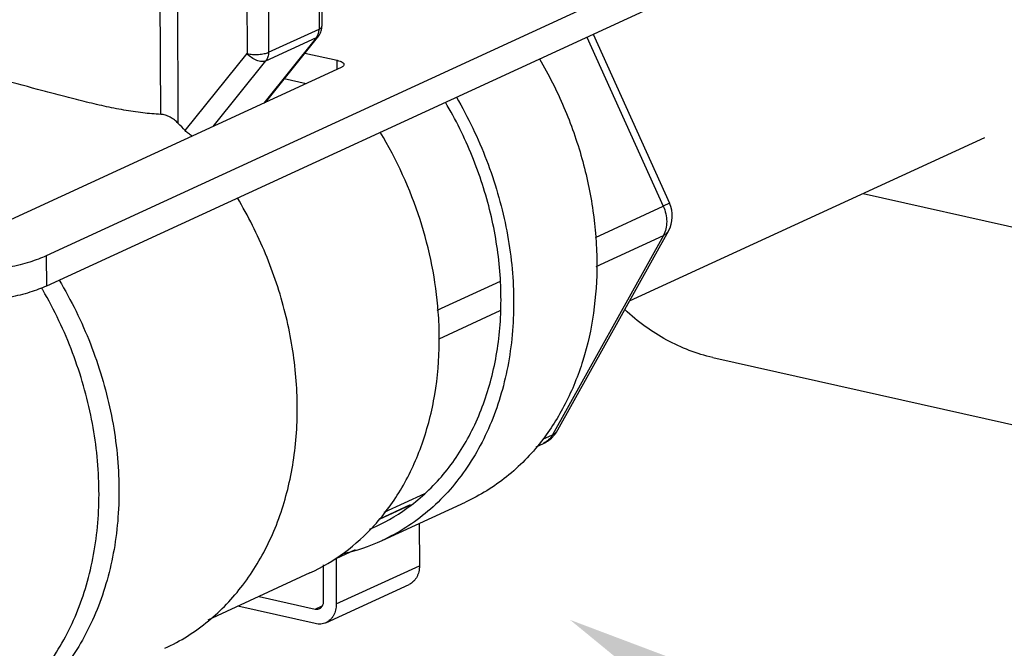
# Model space of a CAD drawing. Units: inches. Extents: x 1.5 to 12.2, y 2.3 to 14.5.
# Drawn here: x 9.3 to 9.7, y 8.3 to 8.5 of the extents above; entities that cross this region are included whole.
import ezdxf
from ezdxf import colors
from ezdxf.entities.mleader import LeaderData, LeaderLine
from ezdxf.math import Vec2, Vec3

# ---------------------------------------------------------------- set-up
doc = ezdxf.new("R2010")
doc.units = ezdxf.units.IN
doc.header["$LTSCALE"] = 1.21
doc.header["$MEASUREMENT"] = 0
doc.layers.get('0').update_dxf_attribs({"linetype": 'CONTINUOUS'})
doc.layers.add('12_COMPONENTS', color=7, linetype='CONTINUOUS')
doc.styles.get("Standard").update_dxf_attribs({"font": 'txt', "width": 0.8, "height": 0.125})

msp = doc.modelspace()

# ---------------------------------------------------------------- linework, layer by layer
at = {"layer": '12_COMPONENTS', "linetype": 'Continuous'}
for p, q in [((9.428074993771236, 8.61363574731519), (9.428486948331233, 8.51321754587519)), ((9.426975482091237, 8.61251240387519), (9.427387436731237, 8.512094202435188)), ((9.398995312011234, 8.60298791787519), (9.399407266651238, 8.50256971651519)), ((9.407357709691237, 8.60348267083519), (9.407769664331234, 8.50306446947519)), ((9.682046686011233, 8.59006241275519), (9.321425869851236, 8.42407467403519)), ((9.682094836011235, 8.57832534571519), (9.321474019851237, 8.41233760699519)), ((9.365918864411235, 8.47896926555519), (9.365645500891237, 8.54560445283519)), ((9.372685605451235, 8.47548374987519), (9.372397995611237, 8.54559162195519)), ((9.407769664331234, 8.50306446947519), (9.427387436731237, 8.512094202435188)), ((9.426340169611237, 8.508802057955188), (9.426913188731238, 8.50974095827519)), ((9.426913188731238, 8.50974095827519), (9.427269989931236, 8.51085915899519)), ((9.427269989931236, 8.51085915899519), (9.427387436731237, 8.512094202435188)), ((9.533832132251234, 8.510082499395189), (9.563459356811236, 8.444508667315189)), ((9.426340169611237, 8.508802057955188), (9.405876665611235, 8.48335140571519)), ((9.427162967931235, 8.50943323587519), (9.406377215851236, 8.483581800595191)), ((9.406722397211237, 8.49977232499519), (9.426340169611237, 8.508802057955188)), ((9.427162967931235, 8.50943323587519), (9.426340169611237, 8.508802057955188)), ((9.531350814011233, 8.508940390035189), (9.560988246731235, 8.44334396427519)), ((9.375362395451237, 8.47266488419519), (9.399407266651238, 8.50256971651519)), ((9.421808166011235, 8.50277341843519), (9.434405621611234, 8.499948937315189)), ((9.386258893211235, 8.47432167275519), (9.406722397211237, 8.49977232499519)), ((9.434419814251235, 8.49648934027519), (9.434405621611234, 8.499948937315189)), ((9.435892048971237, 8.49716698531519), (9.302404647611237, 8.43572496395519)), ((9.413819806571237, 8.492838220675191), (9.422338101931235, 8.49092832987519)), ((9.547894498811235, 8.40655729267519), (9.685837005051237, 8.47004992443519)), ((9.563459212171235, 8.44450860195519), (9.560988246731235, 8.44334396427519)), ((9.638563820571235, 8.448290867155189), (9.711151762731237, 8.43201589267519)), ((9.534702997291234, 8.431245302995189), (9.560988246731235, 8.44334396427519)), ((9.563010744411237, 8.433734896035189), (9.519985860011236, 8.356380156275188)), ((9.561034843531235, 8.431985512275189), (9.518009959051234, 8.354630772515188)), ((9.534948405291235, 8.41997836043519), (9.561034843531235, 8.431985512275189)), ((9.321425869851236, 8.42407467403519), (9.321474019851237, 8.41233760699519)), ((9.473215953691234, 8.402943843795189), (9.497788649851234, 8.414254245395188)), ((9.474008068011237, 8.39192854099519), (9.497732011371234, 8.402848275955188)), ((9.580228884891238, 8.38464363603519), (9.784250448091235, 8.338899871475189)), ((9.514293095691237, 8.35291996243519), (9.518009959051234, 8.354630772515188)), ((9.511655304091235, 8.349995486435189), (9.514516269291235, 8.35131234091519)), ((9.452652826331235, 8.32454797595519), (9.468404997051238, 8.33179843699519)), ((9.450801352491236, 8.321880587075189), (9.462579722651235, 8.327301974195189)), ((9.450908290171235, 8.322034650435189), (9.462916179531234, 8.327561681395188)), ((9.451878004251235, 8.313620262915189), (9.484189629371237, 8.32849276427519)), ((9.466268868571238, 8.320244137395187), (9.466336146171237, 8.303844528435189)), ((9.433952295931235, 8.30657762763519), (9.441564375051236, 8.31008134051519)), ((9.429124083131235, 8.29007075635519), (9.429066348651236, 8.304144132035189)), ((9.433952295931235, 8.30657762763519), (9.434024520971235, 8.28897202699519)), ((9.434024520971235, 8.28897202699519), (9.466336146171237, 8.303844528435189)), ((9.423815450331233, 8.301008578995189), (9.384167927931237, 8.28275948659519)), ((9.430038304571237, 8.28171931531519), (9.462349929691236, 8.296591816755189)), ((9.404048666331235, 8.29191025843519), (9.425872656811237, 8.287017091875189)), ((9.425895955211235, 8.281337865875189), (9.395759324971237, 8.288094813075189)), ((9.425872656811237, 8.287017091875189), (9.428621464171236, 8.288282322035188))]:
    msp.add_line(p, q, dxfattribs=at)
for centre, radius, start, end in [((9.422446986011234, 8.513214527955189), 0.006044721280000001, 321.2772303688, 342.0085687472001), ((9.422507916731234, 8.51319035355519), 0.005979304480000001, 342.0485495696, 0.2715506428999905), ((9.264514857451235, 8.370084623155188), 0.15102942304, 42.7817164343, 44.25648087339999), ((9.552523582091236, 8.439567898995188), 0.01200000576, 330.9152036807999, 24.31338865759998), ((9.178225413691237, 8.32870697979519), 0.16391845944, 30.24110756929999, 30.4039684529), ((9.178181352571237, 8.328681292835189), 0.16396946144, 30.0748547583, 30.24110771100001), ((9.332985800011237, 8.39179250627519), 0.1410572548, 0.2438110047999942, 4.276645889099996), ((9.336551382011237, 8.391827665475189), 0.13749155688, 359.5266039336, 0.2354822830000078), ((9.509509764331234, 8.362200618435189), 0.01198361808, 294.5577277343999, 317.9766171315), ((9.509450813931235, 8.36224513579519), 0.01205721376, 318.0069949402, 330.9014197346), ((9.418662422731238, 8.38571599339519), 0.07337930544, 294.7378993842, 307.2493732236), ((9.418953206811238, 8.38515020907519), 0.0727437636, 292.6833866543, 294.7163679618001), ((9.419707860171236, 8.383591190195189), 0.07701203688, 282.564106174, 294.6912895999), ((9.334891158011235, 8.34247491571519), 0.07784849312000001, 294.7521457237, 309.4967294271)]:
    msp.add_arc(centre, radius, start, end, dxfattribs=at)
for points, knots in [([(9.427387436731237, 8.512094202435188), (9.427550325611236, 8.512169177475188), (9.427840847531236, 8.51232285171519), (9.428198123051235, 8.51259640267519), (9.428429475131235, 8.51289256795519), (9.428487425211237, 8.51311576147519), (9.428486962971235, 8.51321754595519)], [0, 0, 0, 0, 0.3266685513, 0.5964884829, 0.8145719169, 1, 1, 1, 1]), ([(9.399407266651238, 8.50256971651519), (9.400109800811236, 8.50241220099519), (9.401604352651237, 8.50221986003519), (9.403842388971235, 8.502211093715191), (9.405671145451237, 8.502426158275188), (9.406961139211237, 8.50274653331519), (9.407520836571237, 8.502949938195188), (9.407769664331234, 8.50306446947519)], [0, 0, 0, 0, 0.2546092388, 0.5304462298, 0.7901284094, 0.9031317949, 1, 1, 1, 1]), ([(9.406722397211237, 8.49977232499519), (9.406225321851235, 8.499543529475188), (9.405321606651235, 8.49943152275519), (9.404116825531236, 8.499607755235191), (9.402746170971234, 8.500031823395188), (9.401078202411238, 8.50095163883519), (9.399920668331234, 8.501984670515188), (9.399407266651238, 8.50256971651519)], [0, 0, 0, 0, 0.1987016787, 0.3153010735, 0.4422760469, 0.717356425, 1, 1, 1, 1]), ([(9.407769664331234, 8.50306446947519), (9.407772163211234, 8.50245533555519), (9.407616438811235, 8.501277161075189), (9.407072775531237, 8.50020809387519), (9.406722397211237, 8.49977232499519)], [0, 0, 0, 0, 0.5213898267, 1, 1, 1, 1]), ([(9.434405621611234, 8.499948937315189), (9.434776179451234, 8.499865854435189), (9.435438495291237, 8.49968273747519), (9.436185385851235, 8.49935475635519), (9.436624684251235, 8.49904672139519), (9.436850433211237, 8.49881941739519), (9.436993118411237, 8.498579778995188), (9.437027856091234, 8.498408471715189), (9.437028225131236, 8.49832777363519)], [0, 0, 0, 0, 0.3500913179, 0.6323707805, 0.7462343509, 0.8429336671, 0.9256052418999999, 1, 1, 1, 1]), ([(9.437028225131236, 8.49832777363519), (9.437028706171233, 8.49822259843519), (9.436968827211235, 8.497991966755189), (9.436729764171236, 8.49768593219519), (9.436360579051236, 8.49740325971519), (9.436060370011234, 8.49724446075519), (9.435892048971237, 8.49716698531519)], [0, 0, 0, 0, 0.1854243804, 0.4035054411, 0.6733267076, 1, 1, 1, 1]), ([(9.512967829451235, 8.50050901419519), (9.516515526571236, 8.49445094163519), (9.522833386651236, 8.481881287475188), (9.529811288491238, 8.462087445395188), (9.534134565611236, 8.44182017435519), (9.535682328331234, 8.42161934963519), (9.534408841771235, 8.40202277115519), (9.530975220651236, 8.386456297475188), (9.526835160491238, 8.37484668659519), (9.523107824811238, 8.36669813611519), (9.518751346331236, 8.35907837979519), (9.515415867211235, 8.35434033683519), (9.513654009531237, 8.352082881235189)], [0, 0, 0, 0, 0.1341923638, 0.2680496206, 0.4001397215, 0.5291679891, 0.6540893123, 0.7742191962999999, 0.8324499573, 0.8894453433, 0.9452634056999999, 1, 1, 1, 1]), ([(9.365918864411235, 8.47896926555519), (9.363576026011234, 8.47906826011519), (9.358766591611236, 8.479491722435188), (9.351438122971235, 8.48061508083519), (9.343843890571236, 8.48213700931519), (9.336046114331236, 8.483955508515189), (9.328106182891236, 8.48597611939519), (9.317441625451234, 8.48881731643519), (9.309437021611235, 8.490997786195189), (9.304098909931234, 8.49240682059519)], [0, 0, 0, 0, 0.1110042488, 0.2282766438, 0.3508240465, 0.4775549137, 0.6072756793, 0.73864958, 1, 1, 1, 1]), ([(9.480656204251236, 8.485636512835189), (9.485223308251236, 8.47783769395519), (9.491118989931234, 8.465552790355188), (9.496869386411237, 8.44846264931519), (9.500078774411236, 8.43543880075519), (9.502148056091237, 8.42235062699519), (9.503344381691235, 8.40520802299519), (9.502255735051236, 8.38831502459519), (9.498752654651238, 8.372261485395189), (9.495026211291236, 8.361001311315189), (9.490209134891238, 8.350510080115189), (9.484352450811237, 8.34090556147519), (9.477520166971235, 8.33229822859519), (9.469786805691236, 8.32478800203519), (9.461241985771235, 8.31846440395519), (9.455056097451234, 8.31508308747519), (9.451878017691236, 8.31362023347519)], [0, 0, 0, 0, 0.1390236865, 0.2083727711, 0.2771622274, 0.3451028884, 0.4119338122, 0.5412763481, 0.6036401073, 0.664327006, 0.7233600374, 0.7808412836, 0.8369537961, 0.8919589008, 0.9461824448, 1, 1, 1, 1]), ([(9.463077836251234, 8.327305433395189), (9.465513862651235, 8.32915517571519), (9.470200079771235, 8.33318918779519), (9.476515185611234, 8.340090547955189), (9.482106790091237, 8.34781695963519), (9.486923534331236, 8.35629445171519), (9.490922560011235, 8.36544460403519), (9.494068585771235, 8.37518261979519), (9.496334571291236, 8.385418985875189), (9.497700531531237, 8.39605982971519), (9.498154680731236, 8.407008901635189), (9.497536620891236, 8.42198753547519), (9.495078893051236, 8.437056269155189), (9.490909778171236, 8.451855693475189), (9.485587435131237, 8.46647255355519), (9.480376453051235, 8.476985946675189), (9.476408211851236, 8.483686348755189)], [0, 0, 0, 0, 0.0537656272, 0.1083785239, 0.1640796738, 0.2210571175, 0.2794415578, 0.3393044435, 0.4006597002, 0.4634680932, 0.527640954, 0.5930464647, 0.7267518629, 0.7947316468000001, 0.8631159519, 1, 1, 1, 1]), ([(9.372685605451235, 8.47548374987519), (9.372222831051236, 8.47595864771519), (9.371214074811235, 8.47684457747519), (9.369530552331234, 8.47792442867519), (9.367755100331234, 8.47868801931519), (9.366513961211236, 8.47894412027519), (9.365918864411235, 8.47896926555519)], [0, 0, 0, 0, 0.2562629926, 0.5165898481, 0.7698089134999999, 1, 1, 1, 1]), ([(9.378101830491236, 8.470543764995188), (9.377590862731235, 8.47081783403519), (9.376616742251237, 8.47145620035519), (9.375755598331235, 8.47224000515519), (9.375362395451237, 8.47266488419519)], [0, 0, 0, 0, 0.5003988958, 1, 1, 1, 1]), ([(9.473650296731236, 8.402311464835188), (9.472746805051237, 8.414462928275189), (9.467830593611236, 8.438826797235189), (9.457528900971237, 8.461419358995188), (9.451127440011234, 8.47204872363519)], [0, 0, 0, 0, 0.4954633566, 1, 1, 1, 1]), ([(9.384405459931237, 8.282402278115189), (9.386874689931236, 8.28443307355519), (9.391613775611237, 8.288831674035189), (9.397967566011236, 8.29627423235519), (9.403566114651237, 8.30454146979519), (9.410028449051236, 8.31669862963519), (9.414684208891238, 8.33009924883519), (9.417520810651236, 8.344252385475189), (9.419179956331234, 8.359255534195189), (9.418915250411239, 8.37470347115519), (9.416837926891237, 8.390203437155188), (9.413509300971235, 8.40587827907519), (9.407120190731238, 8.42508758907519), (9.399818257931237, 8.439595950355189), (9.395654645691234, 8.44654731691519)], [0, 0, 0, 0, 0.05383536360000001, 0.1085798047, 0.1644503662, 0.2216144149, 0.3400699449, 0.4015572504, 0.4644554114, 0.5939628167000001, 0.6603762212, 0.7276080678, 0.8635551323999999, 1, 1, 1, 1]), ([(9.560988246731235, 8.44334396427519), (9.561416484251236, 8.44239614755519), (9.562076176731235, 8.44043610707519), (9.562434757851236, 8.43742245323519), (9.562133426811236, 8.43454066275519), (9.561472218731236, 8.43277187227519), (9.561034843531235, 8.431985512275189)], [0, 0, 0, 0, 0.2658417011, 0.5243789172, 0.7700084068999999, 1, 1, 1, 1]), ([(9.563010553611235, 8.43373456995519), (9.562801930571236, 8.43335951715519), (9.562223577211235, 8.43265549947519), (9.561454257371235, 8.43217856147519), (9.561034843531235, 8.431985512275189)], [0, 0, 0, 0, 0.4817380961, 1, 1, 1, 1]), ([(9.321425869851236, 8.42407467403519), (9.320434777451236, 8.42361849083519), (9.318319431371236, 8.42274788035519), (9.314933171691237, 8.42159999059519), (9.311217423371236, 8.42056244267519), (9.305735223771237, 8.41930867459519), (9.298326492171235, 8.41810846603519), (9.290603926411237, 8.41740640603519), (9.284184961851235, 8.417131145155189), (9.277680114651236, 8.41705955523519), (9.269682159611236, 8.41734630755519), (9.260475693851234, 8.418280433795191), (9.254554973051235, 8.419320412035189), (9.251739222331235, 8.41995173275519)], [0, 0, 0, 0, 0.0462725038, 0.0969178894, 0.151565805, 0.2098169885, 0.3353567687, 0.4695280946, 0.5384487999, 0.607803703, 0.7453868141, 0.8776152565, 1, 1, 1, 1]), ([(9.326428368891236, 8.41465595931519), (9.331140534491237, 8.406785641315189), (9.339245100971237, 8.390285401715191), (9.345836463931235, 8.368367110275189), (9.348785321691235, 8.35056942243519), (9.349799078811238, 8.33735599795519), (9.349611689771237, 8.32436175307519), (9.347793252091236, 8.30776540731519), (9.343630089051235, 8.29190765091519), (9.337085964971237, 8.277475241555189), (9.331175371451238, 8.26769098907519), (9.324266033051238, 8.25892360523519), (9.316432345051236, 8.251276027395189), (9.307767326091234, 8.24484040755519), (9.301489505051237, 8.24140244235519), (9.298263456491238, 8.239916558355189)], [0, 0, 0, 0, 0.1389094102, 0.2769373556, 0.3449153503, 0.4117966965, 0.4773509829, 0.5413979374, 0.6643704279, 0.7234314117, 0.780924501, 0.8370337870000001, 0.8920205162999999, 0.9462149422, 1, 1, 1, 1]), ([(9.321474019851237, 8.41233760699519), (9.320482927531238, 8.41188142371519), (9.318367581371234, 8.411010813235189), (9.314981321771235, 8.40986292355519), (9.311265573371237, 8.40882537555519), (9.305783373851234, 8.407571607555191), (9.298374642171236, 8.406371398995189), (9.290652076491238, 8.405669338995189), (9.284233111851236, 8.405394078115188), (9.277728264731238, 8.405322488115191), (9.269730309611234, 8.405609240515188), (9.260523843851235, 8.406543366755189), (9.254603123051236, 8.40758334491519), (9.251787372331236, 8.408214665635189)], [0, 0, 0, 0, 0.0462725038, 0.0969178894, 0.151565805, 0.2098169885, 0.3353567687, 0.4695280946, 0.5384487999, 0.607803703, 0.7453868141, 0.8776152565, 1, 1, 1, 1]), ([(9.290896886971236, 8.23952330339519), (9.294063281131237, 8.240980776435189), (9.300226940331235, 8.24434788387519), (9.308744255051238, 8.250641295235189), (9.316456887451235, 8.25811308707519), (9.323276047051237, 8.266675020275189), (9.329127760091236, 8.27622837219519), (9.333948644971237, 8.28666432755519), (9.337687909131237, 8.29786522403519), (9.340306316171237, 8.309705624435189), (9.341776328731235, 8.32205540603519), (9.342189546011234, 8.339165588115188), (9.340229191931236, 8.35656845795519), (9.336065865371236, 8.37374543307519), (9.330407078651238, 8.390794806435188), (9.324588523531236, 8.40305880787519), (9.320075840571235, 8.410851473315189)], [0, 0, 0, 0, 0.0538382255, 0.1080793872, 0.1630972024, 0.219215464, 0.2766947774, 0.3357181291, 0.3963884722, 0.4587306148, 0.5226959893, 0.5881694931, 0.7227759385, 0.7915594005, 0.8609147449, 1, 1, 1, 1]), ([(9.580228898571235, 8.38464369691519), (9.577134035531238, 8.38533745067519), (9.570992762091237, 8.38718024795519), (9.562167007611237, 8.391242115395189), (9.553756441451235, 8.396580637875191), (9.548565402971235, 8.40087687691519), (9.546059138091234, 8.40320343979519)], [0, 0, 0, 0, 0.2420006518, 0.4873192553, 0.7390752433, 1, 1, 1, 1]), ([(9.448893394011236, 8.31955665011519), (9.450889374651236, 8.321763897155188), (9.454682228251237, 8.32644401515519), (9.461399706891235, 8.33673984379519), (9.468026690571236, 8.35126559211519), (9.472866844811236, 8.370423098035191), (9.473981639611235, 8.383847065635189), (9.474038245931236, 8.39069167915519)], [0, 0, 0, 0, 0.1158827568, 0.2340525334, 0.4780446368, 0.7334573033, 1, 1, 1, 1]), ([(9.518009959051234, 8.354630772515188), (9.517606667291236, 8.35390569139519), (9.516610790971235, 8.35258389323519), (9.515240264731236, 8.35164561771519), (9.514516268651235, 8.351312342275188)], [0, 0, 0, 0, 0.5100416094, 1, 1, 1, 1]), ([(9.519985852811235, 8.356380160355188), (9.519777239531237, 8.35600503419519), (9.519198855291236, 8.35530086883519), (9.518429431851235, 8.35482384883519), (9.518009959051234, 8.354630772515188)], [0, 0, 0, 0, 0.4817375638, 1, 1, 1, 1]), ([(9.513654009531237, 8.352082881235189), (9.511662916891236, 8.349531708595189), (9.507426763851235, 8.34468590011519), (9.500317013531237, 8.338252214195188), (9.492575530011237, 8.332778705715189), (9.487031112651238, 8.329800649075189), (9.484189642811238, 8.328492734835189)], [0, 0, 0, 0, 0.2549220133, 0.5057066723, 0.753597821, 1, 1, 1, 1]), ([(9.423815450731237, 8.301008578115189), (9.428523050811236, 8.30317547659519), (9.437585403451237, 8.30854855587519), (9.445359604891237, 8.31564882371519), (9.448893394011236, 8.31955665011519)], [0, 0, 0, 0, 0.4958716688000001, 1, 1, 1, 1]), ([(9.466336146171237, 8.303844528435189), (9.466337799451235, 8.30344152091519), (9.466296581451235, 8.30264525435519), (9.466099142811238, 8.301484372355189), (9.465767929851236, 8.30039185075519), (9.465307939771236, 8.299387780835191), (9.464727306011234, 8.298488514435189), (9.464034065851237, 8.297710114755189), (9.463241710011236, 8.29706499259519), (9.462653573691234, 8.29673152571519), (9.462349943531237, 8.296591792275189)], [0, 0, 0, 0, 0.1383204412, 0.2729583449, 0.4032158699, 0.5290195545, 0.6507970705, 0.7692483425, 0.8852827598999999, 1, 1, 1, 1]), ([(9.427529567611234, 8.28716972555519), (9.427772912651236, 8.287281857475188), (9.428233820571236, 8.28759833331519), (9.428747564971236, 8.28828570859519), (9.429060503851236, 8.28913491163519), (9.429125384811236, 8.289753452195189), (9.429124083131235, 8.29007075635519)], [0, 0, 0, 0, 0.2304944485, 0.4706107894, 0.7270350419, 1, 1, 1, 1]), ([(9.434024520971235, 8.28897202699519), (9.434026174331237, 8.288569019475188), (9.433984956331237, 8.28777275291519), (9.433787517691236, 8.28661187099519), (9.433456304731237, 8.285519349395189), (9.432996314651238, 8.284515279475189), (9.432415680891236, 8.28361601299519), (9.431722440731235, 8.28283761331519), (9.430930084891237, 8.282192491235188), (9.430341948571236, 8.281859024355189), (9.430038318411235, 8.28171929083519)], [0, 0, 0, 0, 0.1383204412, 0.2729583449, 0.4032158699, 0.5290195545, 0.6507970705, 0.7692483425, 0.8852827598999999, 1, 1, 1, 1]), ([(9.425872656811237, 8.287017091875189), (9.426152466651239, 8.28695435563519), (9.426586292491237, 8.286921526355188), (9.427143105611236, 8.287018117395188), (9.427404860571237, 8.287112261315189), (9.427529567611234, 8.28716972555519)], [0, 0, 0, 0, 0.5091749207, 0.7561879656, 1, 1, 1, 1]), ([(9.430038318411235, 8.28171929083519), (9.429726685851236, 8.281575874675191), (9.429072883291237, 8.281341000595189), (9.427681135931234, 8.28109716419519), (9.426596157851236, 8.281180873155188), (9.425895955211235, 8.281337865875189)], [0, 0, 0, 0, 0.2436391068, 0.4903590523, 1, 1, 1, 1])]:
    msp.add_open_spline(points, degree=3, knots=knots, dxfattribs=at)

# ---------------------------------------------------------------- leaders
ml = msp.add_multileader_mtext('Standard')
ml.set_content('VELOCITY CHECK ISOLATION VALVE (n.o.)', color=256)
ml.set_leader_properties()
ml.build(insert=Vec2(0, 0))
ml.multileader.update_dxf_attribs({"dogleg_length": 0.36, "arrow_head_size": 0.18})
ctx = ml.context
ctx.base_point, ctx.char_height, ctx.arrow_head_size, ctx.landing_gap_size, ctx.plane_origin = Vec3(10.39916517470677, 7.985849416800541), 0.125, 0.18, 0.09, Vec3(9.524804753535676, 8.28281554442416)
notes = []
notes.append((ctx, [(0, (1, 1, 0), (10.03916517470677, 7.985849416800541), (1, 0), 0.36, [(0, [(9.524804753535676, 8.28281554442416)], 0, [])])]))
ctx.mtext.insert, ctx.mtext.width, ctx.mtext.flow_direction = Vec3(10.48916517470677, 8.066681613253474), 1.67804328443792, 5
for ctx, leaders in notes:
    for number, flags, end, landing, length, lines in leaders:
        leader = LeaderData()
        leader.index, (leader.has_last_leader_line, leader.has_dogleg_vector, leader.attachment_direction) = number, flags
        leader.last_leader_point, leader.dogleg_vector, leader.dogleg_length = Vec3(end), Vec3(landing), length
        for number, points, colour, breaks in lines:
            line = LeaderLine()
            line.index, line.vertices, line.color, line.breaks = number, Vec3.list(points), colors.encode_raw_color(colour), breaks
            leader.lines.append(line)
        ctx.leaders.append(leader)

doc.saveas('drawing.dxf')
